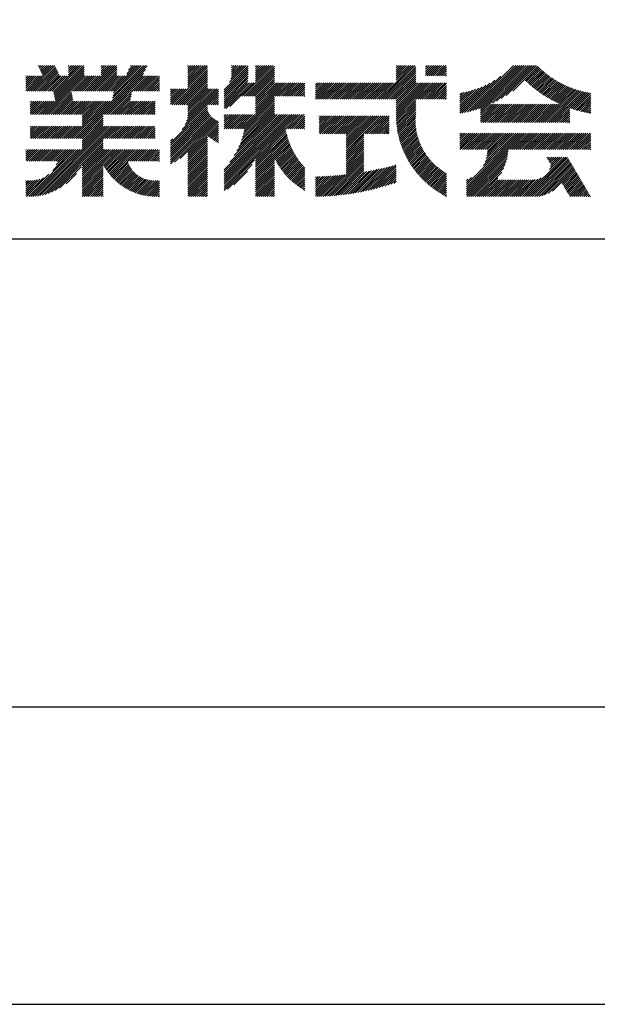
# Model space of a CAD drawing. Extents: x 0 to 420, y 0 to 594.
# Drawn here: x 319 to 369, y 0 to 84 of the extents above; entities that cross this region are included whole.
import ezdxf

# ---------------------------------------------------------------- set-up
doc = ezdxf.new("R2010")
doc.units = 0
doc.layers.get('DEFPOINTS').update_dxf_attribs({"linetype": 'CONTINUOUS'})
doc.layers.add('TITLE', color=7, linetype='CONTINUOUS')

msp = doc.modelspace()

# ---------------------------------------------------------------- linework, layer by layer
at = {"layer": 'DEFPOINTS'}
msp.add_lwpolyline([(0, 0), (420, 0), (420, 594), (0, 594)], close=True, dxfattribs=at)
at = {"layer": 'TITLE'}
for p, q in [((320.301, 77.525), (322.476, 79.701)), ((320.475, 77.525), (322.532, 79.582)), ((320.65, 77.525), (322.588, 79.463)), ((321.065, 79.686), (321.09, 79.711)), ((321.12, 79.567), (321.264, 79.711)), ((321.176, 79.448), (321.439, 79.711)), ((321.232, 79.33), (321.613, 79.711)), ((321.288, 79.211), (321.788, 79.711)), ((321.344, 79.092), (321.962, 79.711)), ((321.4, 78.974), (322.137, 79.711)), ((321.456, 78.855), (322.312, 79.711)), ((322.355, 77.485), (324.581, 79.711)), ((322.384, 77.339), (324.756, 79.711)), ((322.414, 77.194), (324.93, 79.711)), ((322.443, 77.049), (324.972, 79.578)), ((323.632, 79.111), (324.232, 79.711)), ((323.632, 78.936), (324.406, 79.711)), ((323.632, 79.285), (324.057, 79.711)), ((323.632, 79.46), (323.883, 79.711)), ((323.632, 79.634), (323.708, 79.711)), ((325.189, 77.525), (327.374, 79.711)), ((325.363, 77.525), (327.549, 79.711)), ((325.538, 77.525), (327.723, 79.711)), ((325.712, 77.525), (327.755, 79.568)), ((326.415, 79.275), (326.85, 79.711)), ((326.415, 79.101), (327.025, 79.711)), ((326.415, 78.926), (327.2, 79.711)), ((326.415, 79.624), (326.501, 79.711)), ((326.415, 79.45), (326.676, 79.711)), ((327.284, 77.525), (329.469, 79.711)), ((327.341, 76.709), (330.328, 79.696)), ((327.384, 76.928), (330.167, 79.711)), ((327.428, 77.146), (329.993, 79.711)), ((327.458, 77.525), (329.644, 79.711)), ((327.472, 77.364), (329.818, 79.711)), ((328.578, 78.994), (329.294, 79.711)), ((328.733, 79.324), (329.12, 79.711)), ((328.889, 79.654), (328.945, 79.711)), ((333.76, 79.463), (334.008, 79.711)), ((333.76, 79.638), (333.833, 79.711)), ((333.76, 79.114), (334.357, 79.711)), ((333.76, 78.94), (334.531, 79.711)), ((333.76, 78.765), (334.706, 79.711)), ((333.76, 79.289), (334.182, 79.711)), ((333.76, 78.241), (335.23, 79.711)), ((333.76, 78.067), (335.404, 79.711)), ((333.76, 78.416), (335.055, 79.711)), ((333.76, 78.59), (334.881, 79.711)), ((333.76, 77.892), (335.432, 79.564)), ((336.843, 77.657), (338.88, 79.695)), ((336.843, 77.483), (338.88, 79.52)), ((337.309, 78.298), (338.721, 79.711)), ((337.416, 78.58), (338.547, 79.711)), ((337.461, 78.799), (338.372, 79.711)), ((337.469, 79.157), (338.023, 79.711)), ((337.469, 78.983), (338.197, 79.711)), ((337.469, 79.332), (337.848, 79.711)), ((337.469, 79.681), (337.499, 79.711)), ((337.469, 79.506), (337.674, 79.711)), ((338.388, 77.108), (340.991, 79.711)), ((338.562, 77.108), (341.126, 79.672)), ((338.737, 77.108), (341.126, 79.497)), ((339.507, 78.925), (340.292, 79.711)), ((339.507, 78.576), (340.641, 79.711)), ((339.507, 78.401), (340.816, 79.711)), ((339.507, 78.75), (340.467, 79.711)), ((339.507, 79.623), (339.594, 79.711)), ((339.507, 79.449), (339.769, 79.711)), ((339.507, 79.1), (340.118, 79.711)), ((339.507, 79.274), (339.943, 79.711)), ((350.172, 76.847), (353.036, 79.711)), ((350.347, 76.847), (353.104, 79.605)), ((350.521, 76.847), (353.104, 79.43)), ((351.433, 78.282), (352.861, 79.711)), ((351.433, 78.457), (352.687, 79.711)), ((351.433, 78.806), (352.338, 79.711)), ((351.433, 78.98), (352.163, 79.711)), ((351.433, 78.631), (352.512, 79.711)), ((351.433, 79.329), (351.814, 79.711)), ((351.433, 79.155), (351.988, 79.711)), ((351.433, 79.679), (351.465, 79.711)), ((351.433, 79.504), (351.639, 79.711)), ((353.94, 79.218), (354.432, 79.711)), ((353.94, 79.044), (354.607, 79.711)), ((353.94, 79.393), (354.258, 79.711)), ((353.94, 79.567), (354.083, 79.711)), ((353.94, 78.869), (354.782, 79.711)), ((354.075, 78.829), (354.956, 79.711)), ((354.25, 78.829), (355.131, 79.711)), ((354.424, 78.829), (355.305, 79.711)), ((354.599, 78.829), (355.48, 79.711)), ((354.773, 78.829), (355.654, 79.711)), ((354.948, 78.829), (355.716, 79.598)), ((357.469, 75.764), (361.415, 79.711)), ((357.7, 75.821), (361.59, 79.711)), ((357.94, 75.886), (361.764, 79.711)), ((358.188, 75.959), (361.939, 79.711)), ((358.445, 76.043), (362.113, 79.711)), ((358.615, 75.689), (362.637, 79.711)), ((358.615, 76.038), (362.288, 79.711)), ((358.615, 75.863), (362.463, 79.711)), ((359.618, 76.517), (362.812, 79.711)), ((359.965, 76.689), (362.986, 79.711)), ((360.35, 76.9), (363.161, 79.711)), ((360.793, 77.168), (363.335, 79.711)), ((361.346, 77.547), (363.465, 79.666)), ((362.4, 78.426), (363.552, 79.578)), ((362.49, 78.342), (363.641, 79.493)), ((320.03, 78.476), (320.383, 78.829)), ((320.03, 77.952), (320.907, 78.829)), ((320.03, 78.127), (320.732, 78.829)), ((320.03, 78.301), (320.558, 78.829)), ((320.03, 78.651), (320.208, 78.829)), ((320.03, 78.825), (320.034, 78.829)), ((320.03, 77.778), (321.081, 78.829)), ((320.03, 77.603), (321.256, 78.829)), ((320.126, 77.525), (321.43, 78.829)), ((320.824, 77.525), (322.644, 79.345)), ((320.999, 77.525), (322.7, 79.226)), ((321.174, 77.525), (322.756, 79.107)), ((321.348, 77.525), (322.812, 78.989)), ((321.46, 75.543), (324.972, 79.054)), ((321.523, 77.525), (322.868, 78.87)), ((321.635, 75.543), (324.972, 78.88)), ((321.697, 77.525), (323.002, 78.829)), ((321.81, 75.543), (325.096, 78.829)), ((321.872, 77.525), (323.176, 78.829)), ((322.046, 77.525), (323.351, 78.829)), ((322.221, 77.525), (323.525, 78.829)), ((322.472, 76.903), (324.972, 79.403)), ((322.501, 76.758), (324.972, 79.229)), ((323.967, 77.525), (325.271, 78.829)), ((324.141, 77.525), (325.446, 78.829)), ((324.314, 73.508), (330.172, 79.366)), ((324.316, 77.525), (325.62, 78.829)), ((324.488, 73.508), (330.017, 79.036)), ((324.49, 77.525), (325.795, 78.829)), ((324.665, 77.525), (325.969, 78.829)), ((324.84, 77.525), (326.144, 78.829)), ((325.014, 77.525), (326.318, 78.829)), ((325.887, 77.525), (327.755, 79.393)), ((326.062, 77.525), (327.755, 79.219)), ((326.236, 77.525), (327.755, 79.044)), ((326.411, 77.525), (327.755, 78.87)), ((326.585, 77.525), (327.89, 78.829)), ((326.698, 75.543), (329.984, 78.829)), ((326.76, 77.525), (328.064, 78.829)), ((326.872, 75.543), (330.159, 78.829)), ((326.934, 77.525), (328.239, 78.829)), ((327.047, 75.543), (330.334, 78.829)), ((327.109, 77.525), (328.413, 78.829)), ((329.204, 77.525), (330.508, 78.829)), ((329.378, 77.525), (330.683, 78.829)), ((329.553, 77.525), (330.857, 78.829)), ((329.727, 77.525), (331.032, 78.829)), ((329.902, 77.525), (331.206, 78.829)), ((330.077, 77.525), (331.357, 78.806)), ((330.251, 77.525), (331.357, 78.631)), ((332.42, 76.377), (335.432, 79.389)), ((332.595, 76.377), (335.432, 79.215)), ((332.769, 76.377), (335.432, 79.04)), ((332.944, 76.377), (335.432, 78.866)), ((333.119, 76.377), (335.432, 78.691)), ((336.843, 77.308), (338.88, 79.346)), ((336.843, 77.134), (338.88, 79.171)), ((336.843, 76.959), (338.88, 78.996)), ((336.843, 76.785), (338.88, 78.822)), ((336.843, 76.61), (338.872, 78.64)), ((338.911, 77.108), (341.126, 79.322)), ((339.086, 77.108), (341.126, 79.148)), ((339.261, 77.108), (341.126, 78.973)), ((339.435, 77.108), (341.126, 78.799)), ((339.507, 77.005), (341.126, 78.624)), ((350.696, 76.847), (353.104, 79.255)), ((350.87, 76.847), (353.104, 79.081)), ((351.045, 76.847), (353.104, 78.906)), ((351.22, 76.847), (353.104, 78.732)), ((355.122, 78.829), (355.716, 79.423)), ((355.297, 78.829), (355.716, 79.249)), ((355.472, 78.829), (355.716, 79.074)), ((355.646, 78.829), (355.716, 78.9)), ((357.244, 75.714), (360.343, 78.813)), ((362.581, 78.258), (363.731, 79.408)), ((362.673, 78.176), (363.823, 79.325)), ((362.767, 78.094), (363.916, 79.243)), ((362.861, 78.014), (364.01, 79.163)), ((362.956, 77.934), (364.105, 79.084)), ((363.052, 77.856), (364.202, 79.006)), ((363.149, 77.778), (364.3, 78.93)), ((363.247, 77.702), (364.4, 78.855)), ((363.346, 77.626), (364.501, 78.781)), ((363.446, 77.552), (364.603, 78.709)), ((363.548, 77.479), (364.707, 78.638)), ((330.426, 77.525), (331.357, 78.457)), ((330.6, 77.525), (331.357, 78.282)), ((330.775, 77.525), (331.357, 78.108)), ((330.949, 77.525), (331.357, 77.933)), ((331.124, 77.525), (331.357, 77.759)), ((333.293, 76.377), (335.432, 78.516)), ((333.468, 76.377), (335.432, 78.342)), ((333.642, 76.377), (335.432, 78.167)), ((333.76, 76.321), (335.432, 77.993)), ((333.76, 76.146), (335.432, 77.818)), ((336.843, 76.435), (338.852, 78.445)), ((336.843, 76.261), (338.837, 78.256)), ((336.843, 76.086), (339.012, 78.256)), ((337.002, 76.072), (339.186, 78.256)), ((337.337, 76.231), (339.361, 78.256)), ((339.507, 76.83), (341.126, 78.45)), ((339.507, 76.656), (341.126, 78.275)), ((339.507, 76.132), (341.63, 78.256)), ((339.507, 76.481), (341.281, 78.256)), ((339.507, 76.306), (341.456, 78.256)), ((339.507, 75.957), (341.805, 78.256)), ((339.507, 75.783), (341.979, 78.256)), ((339.507, 75.608), (342.154, 78.256)), ((341.181, 77.108), (342.329, 78.256)), ((341.355, 77.108), (342.503, 78.256)), ((341.53, 77.108), (342.678, 78.256)), ((341.705, 77.108), (342.852, 78.256)), ((341.879, 77.108), (343.027, 78.256)), ((342.054, 77.108), (343.201, 78.256)), ((342.228, 77.108), (343.376, 78.256)), ((342.403, 77.108), (343.551, 78.256)), ((342.577, 77.108), (343.686, 78.216)), ((342.752, 77.108), (343.686, 78.042)), ((342.927, 77.108), (343.686, 77.867)), ((344.59, 78.247), (344.598, 78.256)), ((344.59, 78.072), (344.773, 78.256)), ((344.59, 77.549), (345.296, 78.256)), ((344.59, 77.374), (345.471, 78.256)), ((344.59, 77.898), (344.947, 78.256)), ((344.59, 77.723), (345.122, 78.256)), ((344.59, 77.2), (345.645, 78.256)), ((344.59, 77.025), (345.82, 78.256)), ((344.59, 76.85), (345.995, 78.256)), ((344.761, 76.847), (346.169, 78.256)), ((344.935, 76.847), (346.344, 78.256)), ((345.11, 76.847), (346.518, 78.256)), ((345.284, 76.847), (346.693, 78.256)), ((345.459, 76.847), (346.867, 78.256)), ((345.633, 76.847), (347.042, 78.256)), ((345.808, 76.847), (347.217, 78.256)), ((345.983, 76.847), (347.391, 78.256)), ((346.157, 76.847), (347.566, 78.256)), ((346.332, 76.847), (347.74, 78.256)), ((346.506, 76.847), (347.915, 78.256)), ((346.681, 76.847), (348.089, 78.256)), ((346.855, 76.847), (348.264, 78.256)), ((347.03, 76.847), (348.439, 78.256)), ((347.205, 76.847), (348.613, 78.256)), ((347.379, 76.847), (348.788, 78.256)), ((347.554, 76.847), (348.962, 78.256)), ((347.728, 76.847), (349.137, 78.256)), ((347.903, 76.847), (349.311, 78.256)), ((348.077, 76.847), (349.486, 78.256)), ((348.252, 76.847), (349.661, 78.256)), ((348.426, 76.847), (349.835, 78.256)), ((348.601, 76.847), (350.01, 78.256)), ((348.776, 76.847), (350.184, 78.256)), ((348.95, 76.847), (350.359, 78.256)), ((349.125, 76.847), (350.533, 78.256)), ((349.299, 76.847), (350.708, 78.256)), ((349.474, 76.847), (350.883, 78.256)), ((349.648, 76.847), (351.057, 78.256)), ((349.823, 76.847), (351.232, 78.256)), ((349.998, 76.847), (351.406, 78.256)), ((351.394, 76.847), (353.104, 78.557)), ((351.433, 76.711), (353.104, 78.383)), ((351.433, 76.187), (353.501, 78.256)), ((351.433, 76.536), (353.152, 78.256)), ((351.433, 76.362), (353.327, 78.256)), ((351.433, 75.489), (354.199, 78.256)), ((351.433, 75.663), (354.025, 78.256)), ((351.433, 76.013), (353.676, 78.256)), ((351.433, 75.838), (353.85, 78.256)), ((351.435, 75.317), (354.374, 78.256)), ((353.14, 76.847), (354.549, 78.256)), ((353.314, 76.847), (354.723, 78.256)), ((353.489, 76.847), (354.898, 78.256)), ((353.664, 76.847), (355.072, 78.256)), ((353.838, 76.847), (355.247, 78.256)), ((354.013, 76.847), (355.421, 78.256)), ((354.187, 76.847), (355.596, 78.256)), ((354.362, 76.847), (355.716, 78.201)), ((354.536, 76.847), (355.716, 78.027)), ((354.711, 76.847), (355.716, 77.852)), ((356.84, 75.659), (359.409, 78.228)), ((356.84, 75.834), (359.058, 78.051)), ((356.84, 76.009), (358.742, 77.91)), ((356.84, 76.183), (358.452, 77.795)), ((357.025, 75.67), (359.817, 78.462)), ((363.65, 77.407), (364.812, 78.569)), ((363.753, 77.335), (364.919, 78.501)), ((363.858, 77.265), (365.027, 78.435)), ((363.963, 77.196), (365.137, 78.37)), ((364.07, 77.128), (365.248, 78.306)), ((364.178, 77.061), (365.361, 78.244)), ((364.286, 76.995), (365.475, 78.184)), ((364.396, 76.931), (365.59, 78.125)), ((364.507, 76.867), (365.708, 78.068)), ((364.619, 76.805), (365.827, 78.012)), ((364.732, 76.743), (365.947, 77.958)), ((364.847, 76.683), (366.069, 77.906)), ((364.962, 76.624), (366.193, 77.855)), ((365.079, 76.566), (366.319, 77.806)), ((365.197, 76.51), (366.446, 77.759)), ((321.984, 75.543), (323.897, 77.456)), ((322.159, 75.543), (323.926, 77.31)), ((322.333, 75.543), (323.955, 77.165)), ((322.508, 75.543), (323.984, 77.019)), ((327.221, 75.543), (328.999, 77.32)), ((327.396, 75.543), (328.955, 77.102)), ((331.299, 77.525), (331.357, 77.584)), ((332.298, 77.651), (332.38, 77.734)), ((332.298, 77.477), (332.555, 77.734)), ((332.298, 77.302), (332.729, 77.734)), ((332.298, 76.953), (333.078, 77.734)), ((332.298, 76.779), (333.253, 77.734)), ((332.298, 76.604), (333.428, 77.734)), ((332.298, 77.128), (332.904, 77.734)), ((332.298, 76.43), (333.602, 77.734)), ((333.297, 74.286), (336.372, 77.362)), ((333.538, 74.702), (336.372, 77.536)), ((333.664, 75.002), (336.372, 77.711)), ((333.743, 75.256), (336.221, 77.734)), ((333.76, 75.623), (335.872, 77.734)), ((333.76, 75.448), (336.046, 77.734)), ((333.76, 75.972), (335.522, 77.734)), ((333.76, 75.797), (335.697, 77.734)), ((335.563, 76.377), (336.372, 77.187)), ((335.737, 76.377), (336.372, 77.013)), ((338.416, 74.343), (341.126, 77.053)), ((343.101, 77.108), (343.686, 77.692)), ((343.276, 77.108), (343.686, 77.518)), ((343.45, 77.108), (343.686, 77.343)), ((343.625, 77.108), (343.686, 77.169)), ((354.886, 76.847), (355.716, 77.678)), ((355.06, 76.847), (355.716, 77.503)), ((355.235, 76.847), (355.716, 77.328)), ((355.409, 76.847), (355.716, 77.154)), ((355.584, 76.847), (355.716, 76.979)), ((356.84, 76.358), (358.181, 77.698)), ((356.84, 76.532), (357.925, 77.617)), ((356.84, 76.707), (357.682, 77.549)), ((356.84, 76.881), (357.45, 77.491)), ((356.84, 77.056), (357.227, 77.442)), ((356.84, 77.231), (357.012, 77.402)), ((363.899, 74.863), (366.706, 77.67)), ((364.074, 74.863), (366.839, 77.628)), ((364.249, 74.863), (366.974, 77.588)), ((364.423, 74.863), (367.111, 77.551)), ((364.598, 74.863), (367.25, 77.515)), ((364.772, 74.863), (367.391, 77.482)), ((365.316, 76.454), (366.575, 77.713)), ((366.185, 76.101), (367.534, 77.45)), ((366.315, 76.056), (367.68, 77.422)), ((366.445, 76.012), (367.828, 77.395)), ((366.578, 75.97), (367.96, 77.352)), ((366.711, 75.929), (367.96, 77.177)), ((366.847, 75.89), (367.96, 77.003)), ((320.385, 76.213), (320.863, 76.69)), ((320.385, 76.388), (320.688, 76.69)), ((320.385, 76.562), (320.513, 76.69)), ((320.385, 76.038), (321.037, 76.69)), ((320.385, 75.864), (321.212, 76.69)), ((320.385, 75.689), (321.386, 76.69)), ((320.413, 75.543), (321.561, 76.69)), ((320.588, 75.543), (321.735, 76.69)), ((320.762, 75.543), (321.91, 76.69)), ((320.937, 75.543), (322.085, 76.69)), ((321.111, 75.543), (322.259, 76.69)), ((321.286, 75.543), (322.434, 76.69)), ((322.682, 75.543), (324.014, 76.874)), ((322.857, 75.543), (324.043, 76.728)), ((323.032, 75.543), (324.179, 76.69)), ((323.206, 75.543), (324.354, 76.69)), ((323.381, 75.543), (324.528, 76.69)), ((323.555, 75.543), (324.703, 76.69)), ((323.73, 75.543), (324.878, 76.69)), ((323.79, 73.508), (326.972, 76.69)), ((323.904, 75.543), (325.052, 76.69)), ((323.965, 73.508), (327.147, 76.69)), ((324.079, 75.543), (325.227, 76.69)), ((324.139, 73.508), (327.322, 76.69)), ((324.254, 75.543), (325.401, 76.69)), ((324.428, 75.543), (325.576, 76.69)), ((324.603, 75.543), (325.75, 76.69)), ((324.777, 75.543), (325.925, 76.69)), ((324.805, 75.221), (326.274, 76.69)), ((324.805, 75.046), (326.449, 76.69)), ((324.805, 75.396), (326.1, 76.69)), ((324.805, 74.872), (326.623, 76.69)), ((324.805, 74.697), (326.798, 76.69)), ((327.57, 75.543), (328.911, 76.884)), ((327.745, 75.543), (328.893, 76.69)), ((327.92, 75.543), (329.067, 76.69)), ((328.094, 75.543), (329.242, 76.69)), ((328.269, 75.543), (329.416, 76.69)), ((328.443, 75.543), (329.591, 76.69)), ((328.618, 75.543), (329.766, 76.69)), ((328.792, 75.543), (329.94, 76.69)), ((328.967, 75.543), (330.115, 76.69)), ((329.142, 75.543), (330.289, 76.69)), ((329.316, 75.543), (330.464, 76.69)), ((329.491, 75.543), (330.638, 76.69)), ((329.665, 75.543), (330.813, 76.69)), ((329.84, 75.543), (330.988, 76.69)), ((330.014, 75.543), (331.002, 76.53)), ((330.189, 75.543), (331.002, 76.356)), ((330.364, 75.543), (331.002, 76.181)), ((332.298, 73.113), (335.432, 76.247)), ((335.912, 76.377), (336.372, 76.838)), ((336.086, 76.377), (336.372, 76.664)), ((336.261, 76.377), (336.372, 76.489)), ((338.323, 73.377), (341.126, 76.18)), ((338.403, 73.632), (341.126, 76.355)), ((338.467, 73.871), (341.126, 76.529)), ((338.52, 74.097), (341.126, 76.704)), ((338.561, 74.314), (341.126, 76.878)), ((351.441, 75.148), (353.104, 76.811)), ((351.451, 74.983), (353.104, 76.637)), ((351.464, 74.822), (353.104, 76.462)), ((351.48, 74.663), (353.104, 76.288)), ((351.499, 74.507), (353.104, 76.113)), ((358.615, 74.99), (360.052, 76.427)), ((358.615, 75.34), (359.703, 76.427)), ((358.615, 75.165), (359.877, 76.427)), ((358.615, 75.514), (359.528, 76.427)), ((358.662, 74.863), (360.226, 76.427)), ((358.837, 74.863), (360.401, 76.427)), ((359.011, 74.863), (360.576, 76.427)), ((359.186, 74.863), (360.75, 76.427)), ((359.361, 74.863), (360.925, 76.427)), ((359.535, 74.863), (361.099, 76.427)), ((359.71, 74.863), (361.274, 76.427)), ((359.884, 74.863), (361.448, 76.427)), ((360.059, 74.863), (361.623, 76.427)), ((360.233, 74.863), (361.798, 76.427)), ((360.408, 74.863), (361.972, 76.427)), ((360.583, 74.863), (362.147, 76.427)), ((360.757, 74.863), (362.321, 76.427)), ((360.932, 74.863), (362.496, 76.427)), ((361.106, 74.863), (362.67, 76.427)), ((361.281, 74.863), (362.845, 76.427)), ((361.455, 74.863), (363.02, 76.427)), ((361.63, 74.863), (363.194, 76.427)), ((361.805, 74.863), (363.369, 76.427)), ((361.979, 74.863), (363.543, 76.427)), ((362.154, 74.863), (363.718, 76.427)), ((362.328, 74.863), (363.892, 76.427)), ((362.503, 74.863), (364.067, 76.427)), ((362.677, 74.863), (364.242, 76.427)), ((362.852, 74.863), (364.416, 76.427)), ((363.027, 74.863), (364.591, 76.427)), ((363.201, 74.863), (364.765, 76.427)), ((363.376, 74.863), (364.94, 76.427)), ((363.55, 74.863), (365.114, 76.427)), ((363.725, 74.863), (365.289, 76.427)), ((364.947, 74.863), (366.185, 76.101)), ((366.983, 75.852), (367.96, 76.828)), ((367.121, 75.815), (367.96, 76.654)), ((367.261, 75.781), (367.96, 76.479)), ((367.403, 75.748), (367.96, 76.305)), ((367.546, 75.716), (367.96, 76.13)), ((324.663, 73.508), (326.582, 75.427)), ((324.805, 73.475), (326.582, 75.253)), ((330.538, 75.543), (331.002, 76.007)), ((330.713, 75.543), (331.002, 75.832)), ((330.887, 75.543), (331.002, 75.657)), ((332.298, 72.938), (335.432, 76.072)), ((332.298, 72.764), (335.435, 75.901)), ((332.298, 72.589), (335.487, 75.778)), ((332.298, 72.414), (335.548, 75.664)), ((332.298, 72.24), (335.616, 75.558)), ((332.298, 72.065), (335.692, 75.459)), ((332.298, 71.891), (335.775, 75.367)), ((332.298, 71.716), (335.864, 75.282)), ((336.843, 69.627), (342.758, 75.543)), ((336.843, 69.453), (342.933, 75.543)), ((336.843, 70.5), (341.885, 75.543)), ((336.843, 70.849), (341.536, 75.543)), ((336.843, 70.675), (341.711, 75.543)), ((336.843, 69.976), (342.409, 75.543)), ((336.843, 69.802), (342.583, 75.543)), ((336.843, 70.325), (342.06, 75.543)), ((336.843, 70.151), (342.234, 75.543)), ((336.843, 69.278), (343.107, 75.543)), ((336.843, 75.388), (336.997, 75.543)), ((336.843, 75.213), (337.172, 75.543)), ((336.843, 75.039), (337.346, 75.543)), ((336.843, 74.864), (337.521, 75.543)), ((336.843, 74.69), (337.695, 75.543)), ((336.843, 74.515), (337.87, 75.543)), ((336.845, 74.343), (338.045, 75.543)), ((337.019, 74.343), (338.219, 75.543)), ((337.194, 74.343), (338.394, 75.543)), ((337.332, 71.514), (341.361, 75.543)), ((337.368, 74.343), (338.568, 75.543)), ((337.543, 74.343), (338.743, 75.543)), ((337.713, 72.069), (341.187, 75.543)), ((337.717, 74.343), (338.917, 75.543)), ((337.892, 74.343), (339.092, 75.543)), ((337.938, 72.469), (341.126, 75.656)), ((338.067, 74.343), (339.267, 75.543)), ((338.1, 72.805), (341.126, 75.831)), ((338.225, 73.104), (341.126, 76.006)), ((338.241, 74.343), (339.441, 75.543)), ((342.082, 74.343), (343.282, 75.543)), ((342.256, 74.343), (343.456, 75.543)), ((342.431, 74.343), (343.631, 75.543)), ((342.605, 74.343), (343.686, 75.423)), ((342.78, 74.343), (343.686, 75.248)), ((344.903, 74.022), (346.32, 75.438)), ((344.903, 74.196), (346.145, 75.438)), ((344.903, 75.069), (345.272, 75.438)), ((344.903, 74.894), (345.447, 75.438)), ((344.903, 74.72), (345.621, 75.438)), ((344.903, 75.244), (345.098, 75.438)), ((344.903, 75.418), (344.923, 75.438)), ((344.903, 74.545), (345.796, 75.438)), ((344.903, 74.371), (345.97, 75.438)), ((344.981, 73.925), (346.494, 75.438)), ((345.156, 73.925), (346.669, 75.438)), ((345.33, 73.925), (346.843, 75.438)), ((345.505, 73.925), (347.018, 75.438)), ((345.679, 73.925), (347.192, 75.438)), ((345.854, 73.925), (347.367, 75.438)), ((346.029, 73.925), (347.542, 75.438)), ((346.203, 73.925), (347.716, 75.438)), ((346.378, 73.925), (347.891, 75.438)), ((346.552, 73.925), (348.065, 75.438)), ((346.727, 73.925), (348.24, 75.438)), ((346.901, 73.925), (348.414, 75.438)), ((347.076, 73.925), (348.589, 75.438)), ((347.201, 73.876), (348.764, 75.438)), ((347.201, 73.702), (348.938, 75.438)), ((347.201, 73.003), (349.636, 75.438)), ((347.201, 72.829), (349.811, 75.438)), ((347.201, 72.654), (349.986, 75.438)), ((347.201, 72.48), (350.16, 75.438)), ((347.201, 73.352), (349.287, 75.438)), ((347.201, 73.178), (349.462, 75.438)), ((347.201, 73.527), (349.113, 75.438)), ((348.822, 73.925), (350.335, 75.438)), ((348.996, 73.925), (350.509, 75.438)), ((349.171, 73.925), (350.684, 75.438)), ((349.345, 73.925), (350.858, 75.438)), ((349.52, 73.925), (350.858, 75.263)), ((351.52, 74.354), (353.104, 75.939)), ((351.545, 74.204), (353.104, 75.764)), ((351.571, 74.056), (353.104, 75.589)), ((351.601, 73.911), (353.103, 75.413)), ((365.121, 74.863), (366.185, 75.926)), ((365.296, 74.863), (366.185, 75.752)), ((365.471, 74.863), (366.185, 75.577)), ((365.645, 74.863), (366.185, 75.403)), ((367.691, 75.686), (367.96, 75.956)), ((367.837, 75.658), (367.96, 75.781)), ((320.385, 73.944), (320.993, 74.551)), ((320.385, 73.769), (321.167, 74.551)), ((320.385, 73.594), (321.342, 74.551)), ((320.385, 74.118), (320.818, 74.551)), ((320.385, 74.293), (320.644, 74.551)), ((320.385, 74.467), (320.469, 74.551)), ((320.473, 73.508), (321.517, 74.551)), ((320.648, 73.508), (321.691, 74.551)), ((320.822, 73.508), (321.866, 74.551)), ((320.997, 73.508), (322.04, 74.551)), ((321.008, 68.632), (326.928, 74.551)), ((321.171, 73.508), (322.215, 74.551)), ((321.217, 68.666), (327.103, 74.551)), ((321.346, 73.508), (322.389, 74.551)), ((321.437, 68.711), (327.277, 74.551)), ((321.521, 73.508), (322.564, 74.551)), ((321.672, 68.771), (327.452, 74.551)), ((321.695, 73.508), (322.739, 74.551)), ((321.87, 73.508), (322.913, 74.551)), ((322.044, 73.508), (323.088, 74.551)), ((322.219, 73.508), (323.262, 74.551)), ((322.393, 73.508), (323.437, 74.551)), ((322.568, 73.508), (323.611, 74.551)), ((322.743, 73.508), (323.786, 74.551)), ((322.917, 73.508), (323.961, 74.551)), ((323.092, 73.508), (324.135, 74.551)), ((323.266, 73.508), (324.31, 74.551)), ((323.441, 73.508), (324.484, 74.551)), ((323.615, 73.508), (324.659, 74.551)), ((324.805, 73.301), (326.582, 75.078)), ((324.805, 73.126), (326.582, 74.904)), ((324.805, 72.952), (326.582, 74.729)), ((324.805, 72.777), (326.582, 74.555)), ((324.805, 72.602), (326.754, 74.551)), ((326.583, 73.508), (327.627, 74.551)), ((326.758, 73.508), (327.801, 74.551)), ((326.932, 73.508), (327.976, 74.551)), ((327.107, 73.508), (328.15, 74.551)), ((327.281, 73.508), (328.325, 74.551)), ((327.456, 73.508), (328.499, 74.551)), ((327.631, 73.508), (328.674, 74.551)), ((327.805, 73.508), (328.849, 74.551)), ((327.98, 73.508), (329.023, 74.551)), ((328.154, 73.508), (329.198, 74.551)), ((328.329, 73.508), (329.372, 74.551)), ((328.503, 73.508), (329.547, 74.551)), ((328.678, 73.508), (329.721, 74.551)), ((328.853, 73.508), (329.896, 74.551)), ((329.027, 73.508), (330.071, 74.551)), ((329.202, 73.508), (330.245, 74.551)), ((329.376, 73.508), (330.42, 74.551)), ((329.551, 73.508), (330.594, 74.551)), ((329.725, 73.508), (330.769, 74.551)), ((329.9, 73.508), (330.943, 74.551)), ((330.075, 73.508), (331.002, 74.435)), ((332.298, 71.542), (335.961, 75.205)), ((332.298, 71.367), (336.065, 75.134)), ((332.622, 71.516), (336.176, 75.071)), ((333.108, 71.828), (336.295, 75.015)), ((333.76, 72.306), (336.372, 74.918)), ((333.76, 72.131), (336.372, 74.743)), ((335.504, 73.7), (336.372, 74.569)), ((342.955, 74.343), (343.686, 75.074)), ((343.129, 74.343), (343.686, 74.899)), ((343.304, 74.343), (343.686, 74.725)), ((343.478, 74.343), (343.686, 74.55)), ((349.695, 73.925), (350.858, 75.089)), ((349.869, 73.925), (350.858, 74.914)), ((350.044, 73.925), (350.858, 74.74)), ((350.218, 73.925), (350.858, 74.565)), ((351.632, 73.768), (353.093, 75.229)), ((351.666, 73.628), (353.09, 75.051)), ((351.703, 73.489), (353.093, 74.88)), ((351.741, 73.353), (353.101, 74.713)), ((351.781, 73.219), (353.114, 74.552)), ((365.82, 74.863), (366.185, 75.228)), ((365.994, 74.863), (366.185, 75.053)), ((366.169, 74.863), (366.185, 74.879)), ((330.249, 73.508), (331.002, 74.261)), ((330.424, 73.508), (331.002, 74.086)), ((330.598, 73.508), (331.002, 73.912)), ((330.773, 73.508), (331.002, 73.737)), ((333.76, 71.957), (335.432, 73.628)), ((335.601, 73.623), (336.372, 74.394)), ((335.701, 73.548), (336.372, 74.22)), ((335.802, 73.475), (336.372, 74.045)), ((335.905, 73.403), (336.372, 73.87)), ((336.01, 73.334), (336.372, 73.696)), ((339.507, 71.768), (342.069, 74.33)), ((339.507, 71.593), (342.096, 74.182)), ((339.507, 71.419), (342.126, 74.038)), ((339.507, 71.244), (342.159, 73.896)), ((339.507, 71.069), (342.195, 73.757)), ((339.507, 70.895), (342.233, 73.621)), ((343.653, 74.343), (343.686, 74.376)), ((347.201, 72.305), (348.716, 73.82)), ((347.201, 72.13), (348.716, 73.645)), ((350.393, 73.925), (350.858, 74.391)), ((350.567, 73.925), (350.858, 74.216)), ((350.742, 73.925), (350.858, 74.041)), ((351.824, 73.087), (353.132, 74.395)), ((351.868, 72.956), (353.154, 74.242)), ((351.914, 72.828), (353.18, 74.094)), ((351.962, 72.701), (353.21, 73.949)), ((352.012, 72.577), (353.243, 73.807)), ((352.064, 72.454), (353.279, 73.669)), ((356.84, 73.914), (356.903, 73.977)), ((356.84, 73.739), (357.078, 73.977)), ((356.84, 72.866), (357.951, 73.977)), ((356.84, 73.39), (357.427, 73.977)), ((356.84, 73.215), (357.601, 73.977)), ((356.84, 73.041), (357.776, 73.977)), ((356.84, 73.565), (357.252, 73.977)), ((356.84, 72.692), (358.125, 73.977)), ((356.892, 72.569), (358.3, 73.977)), ((357.067, 72.569), (358.474, 73.977)), ((357.241, 72.569), (358.649, 73.977)), ((357.415, 69.6), (361.791, 73.977)), ((357.415, 69.425), (361.966, 73.977)), ((357.415, 69.251), (362.14, 73.977)), ((357.415, 69.076), (362.315, 73.977)), ((357.416, 72.569), (358.823, 73.977)), ((357.59, 72.569), (358.998, 73.977)), ((357.765, 72.569), (359.173, 73.977)), ((357.939, 72.569), (359.347, 73.977)), ((358.114, 72.569), (359.522, 73.977)), ((358.289, 72.569), (359.696, 73.977)), ((358.463, 72.569), (359.871, 73.977)), ((358.638, 72.569), (360.045, 73.977)), ((358.812, 72.569), (360.22, 73.977)), ((358.852, 71.212), (361.617, 73.977)), ((358.987, 72.569), (360.395, 73.977)), ((359.009, 71.544), (361.442, 73.977)), ((359.096, 71.805), (361.267, 73.977)), ((359.147, 72.031), (361.093, 73.977)), ((359.161, 72.569), (360.569, 73.977)), ((359.176, 72.234), (360.918, 73.977)), ((359.188, 72.421), (360.744, 73.977)), ((361.082, 72.569), (362.489, 73.977)), ((361.256, 72.569), (362.664, 73.977)), ((361.431, 72.569), (362.839, 73.977)), ((361.605, 72.569), (363.013, 73.977)), ((361.78, 72.569), (363.188, 73.977)), ((361.955, 72.569), (363.362, 73.977)), ((362.129, 72.569), (363.537, 73.977)), ((362.304, 72.569), (363.711, 73.977)), ((362.478, 72.569), (363.886, 73.977)), ((362.653, 72.569), (364.06, 73.977)), ((362.827, 72.569), (364.235, 73.977)), ((363.002, 72.569), (364.41, 73.977)), ((363.177, 72.569), (364.584, 73.977)), ((363.351, 72.569), (364.759, 73.977)), ((363.526, 72.569), (364.933, 73.977)), ((363.7, 72.569), (365.108, 73.977)), ((363.875, 72.569), (365.282, 73.977)), ((364.049, 72.569), (365.457, 73.977)), ((364.224, 72.569), (365.632, 73.977)), ((364.398, 72.569), (365.806, 73.977)), ((364.573, 72.569), (365.981, 73.977)), ((364.748, 72.569), (366.155, 73.977)), ((364.922, 72.569), (366.33, 73.977)), ((365.097, 72.569), (366.504, 73.977)), ((365.271, 72.569), (366.679, 73.977)), ((365.446, 72.569), (366.854, 73.977)), ((365.62, 72.569), (367.028, 73.977)), ((365.795, 72.569), (367.203, 73.977)), ((365.97, 72.569), (367.377, 73.977)), ((366.144, 72.569), (367.552, 73.977)), ((366.319, 72.569), (367.726, 73.977)), ((366.493, 72.569), (367.901, 73.977)), ((366.668, 72.569), (367.96, 73.861)), ((366.842, 72.569), (367.96, 73.686)), ((321.925, 68.849), (326.582, 73.507)), ((322.202, 68.952), (326.582, 73.333)), ((322.514, 69.09), (326.582, 73.158)), ((324.805, 71.206), (326.582, 72.983)), ((324.805, 71.031), (326.582, 72.809)), ((330.947, 73.508), (331.002, 73.563)), ((332.298, 73.287), (332.491, 73.48)), ((333.76, 71.782), (335.432, 73.454)), ((333.76, 71.608), (335.432, 73.279)), ((333.76, 71.433), (335.432, 73.105)), ((333.76, 71.259), (335.432, 72.93)), ((333.76, 71.084), (335.432, 72.756)), ((336.117, 73.266), (336.372, 73.521)), ((336.227, 73.201), (336.372, 73.347)), ((336.338, 73.138), (336.372, 73.172)), ((339.507, 70.72), (342.274, 73.487)), ((339.507, 70.546), (342.317, 73.356)), ((339.507, 70.371), (342.362, 73.227)), ((341.133, 71.823), (342.41, 73.1)), ((341.192, 71.707), (342.46, 72.975)), ((341.252, 71.592), (342.512, 72.852)), ((347.201, 71.956), (348.716, 73.471)), ((347.201, 71.781), (348.716, 73.296)), ((347.201, 71.607), (348.716, 73.122)), ((347.201, 71.432), (348.716, 72.947)), ((347.201, 71.258), (348.716, 72.773)), ((352.117, 72.333), (353.319, 73.534)), ((352.172, 72.213), (353.362, 73.403)), ((352.229, 72.095), (353.407, 73.274)), ((352.287, 71.979), (353.455, 73.147)), ((352.347, 71.864), (353.507, 73.024)), ((352.409, 71.751), (353.56, 72.903)), ((352.472, 71.64), (353.617, 72.785)), ((367.017, 72.569), (367.96, 73.512)), ((367.192, 72.569), (367.96, 73.337)), ((367.366, 72.569), (367.96, 73.162)), ((367.541, 72.569), (367.96, 72.988)), ((367.715, 72.569), (367.96, 72.813)), ((320.03, 71.842), (320.756, 72.569)), ((320.03, 71.668), (320.931, 72.569)), ((320.03, 72.017), (320.582, 72.569)), ((320.03, 72.192), (320.407, 72.569)), ((320.03, 72.366), (320.232, 72.569)), ((320.03, 72.541), (320.058, 72.569)), ((320.114, 71.578), (321.105, 72.569)), ((320.26, 68.581), (324.247, 72.569)), ((320.289, 71.578), (321.28, 72.569)), ((320.436, 68.583), (324.422, 72.569)), ((320.463, 71.578), (321.454, 72.569)), ((320.619, 68.591), (324.597, 72.569)), ((320.638, 71.578), (321.629, 72.569)), ((320.81, 68.607), (324.771, 72.569)), ((320.812, 71.578), (321.804, 72.569)), ((320.987, 71.578), (321.978, 72.569)), ((321.161, 71.578), (322.153, 72.569)), ((321.336, 71.578), (322.327, 72.569)), ((321.511, 71.578), (322.502, 72.569)), ((321.685, 71.578), (322.676, 72.569)), ((321.86, 71.578), (322.851, 72.569)), ((322.034, 71.578), (323.025, 72.569)), ((322.209, 71.578), (323.2, 72.569)), ((322.303, 70.799), (324.073, 72.569)), ((322.383, 71.578), (323.375, 72.569)), ((322.558, 71.578), (323.549, 72.569)), ((322.605, 71.275), (323.898, 72.569)), ((322.718, 71.563), (323.724, 72.569)), ((324.805, 70.857), (326.582, 72.634)), ((324.805, 69.635), (327.739, 72.569)), ((324.805, 69.984), (327.39, 72.569)), ((324.805, 69.809), (327.564, 72.569)), ((324.805, 70.333), (327.041, 72.569)), ((324.805, 70.158), (327.215, 72.569)), ((324.805, 70.682), (326.691, 72.569)), ((324.805, 70.508), (326.866, 72.569)), ((326.599, 71.255), (327.913, 72.569)), ((326.662, 71.143), (328.088, 72.569)), ((326.727, 71.033), (328.263, 72.569)), ((326.795, 70.926), (328.437, 72.569)), ((326.864, 70.821), (328.612, 72.569)), ((326.936, 70.718), (328.786, 72.569)), ((327.01, 70.618), (328.961, 72.569)), ((327.086, 70.52), (329.135, 72.569)), ((327.164, 70.423), (329.31, 72.569)), ((327.245, 70.329), (329.485, 72.569)), ((328.668, 71.578), (329.659, 72.569)), ((328.842, 71.578), (329.834, 72.569)), ((329.017, 71.578), (330.008, 72.569)), ((329.192, 71.578), (330.183, 72.569)), ((329.366, 71.578), (330.357, 72.569)), ((329.541, 71.578), (330.532, 72.569)), ((329.715, 71.578), (330.707, 72.569)), ((329.89, 71.578), (330.881, 72.569)), ((330.064, 71.578), (331.056, 72.569)), ((330.239, 71.578), (331.23, 72.569)), ((330.414, 71.578), (331.357, 72.521)), ((330.588, 71.578), (331.357, 72.347)), ((330.763, 71.578), (331.357, 72.172)), ((330.937, 71.578), (331.357, 71.998)), ((333.76, 70.909), (335.432, 72.581)), ((333.76, 70.735), (335.432, 72.406)), ((333.76, 70.56), (335.432, 72.232)), ((333.76, 70.386), (335.432, 72.057)), ((341.314, 71.48), (342.566, 72.732)), ((341.378, 71.369), (342.622, 72.613)), ((341.443, 71.26), (342.68, 72.497)), ((341.511, 71.154), (342.74, 72.382)), ((341.581, 71.049), (342.802, 72.27)), ((341.652, 70.945), (342.866, 72.159)), ((341.725, 70.844), (342.931, 72.05)), ((341.8, 70.744), (342.999, 71.943)), ((345.426, 68.609), (348.716, 71.9)), ((347.201, 71.083), (348.716, 72.598)), ((347.201, 70.908), (348.716, 72.423)), ((347.201, 70.734), (348.716, 72.249)), ((347.201, 70.559), (348.716, 72.074)), ((352.536, 71.53), (353.675, 72.669)), ((352.602, 71.422), (353.736, 72.555)), ((352.67, 71.315), (353.8, 72.444)), ((352.739, 71.209), (353.866, 72.336)), ((352.81, 71.105), (353.934, 72.229)), ((352.882, 71.003), (354.004, 72.125)), ((352.956, 70.902), (354.077, 72.023)), ((353.031, 70.802), (354.151, 71.923)), ((357.415, 68.902), (360.958, 72.445)), ((357.415, 68.727), (360.935, 72.247)), ((357.443, 68.581), (360.9, 72.038)), ((362.331, 68.581), (365.693, 71.943)), ((362.506, 68.581), (365.868, 71.943)), ((362.68, 68.581), (366.001, 71.902)), ((364.237, 71.883), (364.297, 71.943)), ((364.301, 71.773), (364.471, 71.943)), ((364.366, 71.664), (364.646, 71.943)), ((364.431, 71.554), (364.82, 71.943)), ((364.45, 70.874), (365.519, 71.943)), ((364.496, 71.444), (364.995, 71.943)), ((364.551, 71.15), (365.344, 71.943)), ((364.56, 71.334), (365.169, 71.943)), ((367.89, 72.569), (367.96, 72.639)), ((322.89, 69.291), (324.701, 71.103)), ((324.805, 69.46), (326.582, 71.238)), ((327.327, 70.237), (328.665, 71.575)), ((327.412, 70.147), (328.71, 71.445)), ((327.499, 70.059), (328.761, 71.322)), ((327.588, 69.974), (328.818, 71.204)), ((327.679, 69.89), (328.88, 71.091)), ((331.112, 71.578), (331.357, 71.823)), ((331.286, 71.578), (331.357, 71.649)), ((333.76, 70.211), (335.432, 71.883)), ((333.76, 70.037), (335.432, 71.708)), ((333.76, 69.862), (335.432, 71.534)), ((333.76, 69.687), (335.432, 71.359)), ((333.76, 69.513), (335.432, 71.184)), ((336.843, 69.104), (339.437, 71.698)), ((337.125, 69.211), (339.214, 71.3)), ((339.507, 70.197), (341.126, 71.816)), ((339.507, 70.022), (341.126, 71.641)), ((339.507, 69.847), (341.126, 71.467)), ((339.507, 69.673), (341.126, 71.292)), ((339.507, 69.498), (341.126, 71.118)), ((341.877, 70.646), (343.068, 71.838)), ((341.955, 70.55), (343.139, 71.734)), ((342.036, 70.456), (343.212, 71.632)), ((342.118, 70.363), (343.286, 71.532)), ((342.201, 70.272), (343.363, 71.434)), ((342.287, 70.183), (343.44, 71.337)), ((342.374, 70.096), (343.52, 71.242)), ((342.463, 70.01), (343.601, 71.149)), ((345.611, 68.62), (348.716, 71.725)), ((345.798, 68.632), (348.716, 71.551)), ((345.986, 68.646), (348.716, 71.376)), ((346.176, 68.661), (348.716, 71.201)), ((348.626, 69.016), (350.7, 71.09)), ((348.846, 69.062), (350.932, 71.147)), ((349.07, 69.111), (351.167, 71.208)), ((349.297, 69.164), (351.405, 71.271)), ((349.528, 69.219), (351.433, 71.125)), ((353.107, 70.704), (354.228, 71.825)), ((353.185, 70.607), (354.307, 71.729)), ((353.264, 70.512), (354.388, 71.636)), ((353.345, 70.418), (354.471, 71.545)), ((353.427, 70.326), (354.556, 71.455)), ((353.51, 70.234), (354.644, 71.368)), ((353.595, 70.145), (354.733, 71.283)), ((353.681, 70.056), (354.825, 71.2)), ((353.769, 69.969), (354.919, 71.119)), ((357.618, 68.581), (360.853, 71.816)), ((357.792, 68.581), (360.788, 71.577)), ((357.967, 68.581), (360.7, 71.315)), ((362.855, 68.581), (366.065, 71.792)), ((363.03, 68.581), (366.13, 71.682)), ((363.204, 68.581), (366.195, 71.572)), ((363.379, 68.581), (366.26, 71.462)), ((363.574, 68.602), (366.325, 71.353)), ((363.798, 68.651), (366.389, 71.243)), ((364.048, 68.726), (366.454, 71.133)), ((320.085, 68.581), (321.983, 70.479)), ((323.436, 69.662), (324.33, 70.557)), ((324.805, 69.286), (326.582, 71.063)), ((324.805, 69.111), (326.582, 70.889)), ((324.805, 68.936), (326.582, 70.714)), ((324.805, 68.762), (326.582, 70.539)), ((324.805, 68.587), (326.582, 70.365)), ((327.772, 69.809), (328.947, 70.984)), ((327.867, 69.729), (329.019, 70.882)), ((327.964, 69.652), (329.096, 70.784)), ((328.064, 69.577), (329.178, 70.691)), ((328.166, 69.504), (329.265, 70.603)), ((328.269, 69.433), (329.356, 70.52)), ((328.376, 69.365), (329.452, 70.441)), ((328.484, 69.299), (329.552, 70.367)), ((328.595, 69.235), (329.658, 70.298)), ((328.708, 69.173), (329.768, 70.234)), ((333.76, 69.338), (335.432, 71.01)), ((333.76, 69.164), (335.432, 70.835)), ((333.76, 68.989), (335.432, 70.661)), ((333.76, 68.815), (335.432, 70.486)), ((333.76, 68.64), (335.432, 70.312)), ((337.68, 69.592), (338.833, 70.745)), ((339.507, 69.324), (341.126, 70.943)), ((339.507, 69.149), (341.126, 70.769)), ((339.507, 68.975), (341.126, 70.594)), ((339.507, 68.8), (341.126, 70.419)), ((339.507, 68.625), (341.126, 70.245)), ((342.553, 69.926), (343.684, 71.057)), ((342.645, 69.844), (343.686, 70.884)), ((342.739, 69.763), (343.686, 70.71)), ((342.835, 69.684), (343.686, 70.535)), ((342.933, 69.607), (343.686, 70.361)), ((344.59, 68.646), (346.313, 70.37)), ((344.59, 68.82), (346.123, 70.354)), ((344.59, 68.995), (345.934, 70.339)), ((344.59, 69.169), (345.746, 70.326)), ((344.59, 69.344), (345.56, 70.314)), ((344.59, 69.519), (345.375, 70.304)), ((344.59, 69.693), (345.191, 70.294)), ((344.59, 69.868), (345.008, 70.286)), ((344.59, 70.042), (344.826, 70.279)), ((344.59, 70.217), (344.646, 70.273)), ((344.702, 68.583), (346.505, 70.387)), ((344.88, 68.587), (346.698, 70.405)), ((345.061, 68.593), (346.893, 70.426)), ((345.242, 68.6), (347.089, 70.447)), ((346.369, 68.679), (348.716, 71.027)), ((346.563, 68.699), (348.716, 70.852)), ((346.759, 68.72), (348.718, 70.679)), ((346.957, 68.744), (348.929, 70.716)), ((347.157, 68.769), (349.143, 70.755)), ((347.36, 68.797), (349.358, 70.796)), ((347.564, 68.827), (349.576, 70.839)), ((347.771, 68.86), (349.796, 70.885)), ((347.981, 68.895), (350.018, 70.932)), ((348.193, 68.933), (350.243, 70.982)), ((348.408, 68.973), (350.47, 71.035)), ((349.762, 69.279), (351.433, 70.95)), ((349.999, 69.342), (351.433, 70.776)), ((350.241, 69.409), (351.433, 70.601)), ((350.487, 69.481), (351.433, 70.426)), ((350.738, 69.557), (351.433, 70.252)), ((353.858, 69.884), (355.014, 71.04)), ((353.948, 69.8), (355.112, 70.964)), ((354.04, 69.717), (355.212, 70.889)), ((354.133, 69.635), (355.315, 70.817)), ((354.228, 69.555), (355.419, 70.747)), ((354.324, 69.477), (355.526, 70.679)), ((354.421, 69.4), (355.635, 70.613)), ((354.52, 69.324), (355.716, 70.52)), ((354.62, 69.249), (355.716, 70.346)), ((358.142, 68.581), (360.579, 71.019)), ((358.316, 68.581), (360.401, 70.667)), ((364.338, 68.842), (366.519, 71.023)), ((364.713, 69.042), (366.584, 70.913)), ((365.532, 69.687), (366.648, 70.804)), ((365.597, 69.578), (366.713, 70.694)), ((365.662, 69.468), (366.778, 70.584)), ((365.727, 69.358), (366.843, 70.474)), ((365.791, 69.248), (366.908, 70.364)), ((365.856, 69.138), (366.972, 70.255)), ((320.03, 68.7), (321.507, 70.178)), ((320.03, 68.875), (321.219, 70.064)), ((320.03, 69.049), (320.983, 70.003)), ((320.03, 69.224), (320.776, 69.97)), ((320.03, 69.748), (320.242, 69.96)), ((320.03, 69.922), (320.068, 69.96)), ((320.03, 69.573), (320.415, 69.959)), ((320.03, 69.398), (320.588, 69.957)), ((324.973, 68.581), (326.582, 70.19)), ((325.148, 68.581), (326.582, 70.016)), ((325.322, 68.581), (326.582, 69.841)), ((325.497, 68.581), (326.582, 69.667)), ((325.672, 68.581), (326.582, 69.492)), ((328.823, 69.114), (329.884, 70.176)), ((328.941, 69.058), (330.006, 70.123)), ((329.062, 69.004), (330.134, 70.076)), ((329.185, 68.952), (330.268, 70.035)), ((329.31, 68.903), (330.409, 70.002)), ((329.439, 68.857), (330.559, 69.977)), ((329.571, 68.814), (330.717, 69.961)), ((329.705, 68.774), (330.887, 69.956)), ((329.843, 68.737), (331.066, 69.96)), ((329.984, 68.704), (331.24, 69.96)), ((330.128, 68.674), (331.357, 69.903)), ((330.276, 68.647), (331.357, 69.728)), ((330.428, 68.625), (331.357, 69.554)), ((333.876, 68.581), (335.432, 70.137)), ((334.051, 68.581), (335.432, 69.962)), ((334.226, 68.581), (335.432, 69.788)), ((334.4, 68.581), (335.432, 69.613)), ((334.575, 68.581), (335.432, 69.439)), ((339.637, 68.581), (341.126, 70.07)), ((339.812, 68.581), (341.126, 69.896)), ((339.986, 68.581), (341.126, 69.721)), ((340.161, 68.581), (341.126, 69.547)), ((343.032, 69.532), (343.686, 70.186)), ((343.133, 69.459), (343.686, 70.011)), ((343.236, 69.387), (343.686, 69.837)), ((343.34, 69.317), (343.686, 69.662)), ((343.447, 69.249), (343.686, 69.488)), ((350.994, 69.638), (351.433, 70.077)), ((351.255, 69.724), (351.433, 69.903)), ((354.722, 69.177), (355.716, 70.171)), ((354.825, 69.105), (355.716, 69.997)), ((354.929, 69.035), (355.716, 69.822)), ((355.035, 68.967), (355.716, 69.647)), ((355.143, 68.9), (355.716, 69.473)), ((357.415, 69.775), (357.849, 70.209)), ((357.415, 69.949), (357.517, 70.052)), ((358.491, 68.581), (360.075, 70.166)), ((358.665, 68.581), (360.098, 70.014)), ((358.84, 68.581), (360.273, 70.014)), ((359.014, 68.581), (360.447, 70.014)), ((359.189, 68.581), (360.622, 70.014)), ((359.364, 68.581), (360.796, 70.014)), ((359.538, 68.581), (360.971, 70.014)), ((359.713, 68.581), (361.145, 70.014)), ((359.887, 68.581), (361.32, 70.014)), ((360.062, 68.581), (361.495, 70.014)), ((360.236, 68.581), (361.669, 70.014)), ((360.411, 68.581), (361.844, 70.014)), ((360.586, 68.581), (362.018, 70.014)), ((360.76, 68.581), (362.193, 70.014)), ((360.935, 68.581), (362.367, 70.014)), ((361.109, 68.581), (362.542, 70.014)), ((361.284, 68.581), (362.717, 70.014)), ((361.458, 68.581), (362.891, 70.014)), ((361.633, 68.581), (363.066, 70.014)), ((361.808, 68.581), (363.248, 70.022)), ((361.982, 68.581), (363.463, 70.062)), ((362.157, 68.581), (363.739, 70.164)), ((365.921, 69.029), (367.037, 70.145)), ((365.986, 68.919), (367.102, 70.035)), ((366.05, 68.809), (367.167, 69.925)), ((366.115, 68.699), (367.231, 69.816)), ((366.18, 68.59), (367.296, 69.706)), ((366.346, 68.581), (367.361, 69.596)), ((366.521, 68.581), (367.426, 69.486)), ((325.846, 68.581), (326.582, 69.317)), ((326.021, 68.581), (326.582, 69.143)), ((326.195, 68.581), (326.582, 68.968)), ((326.37, 68.581), (326.582, 68.794)), ((326.544, 68.581), (326.582, 68.619)), ((330.585, 68.606), (331.357, 69.379)), ((330.746, 68.593), (331.357, 69.205)), ((330.911, 68.584), (331.357, 69.03)), ((331.083, 68.581), (331.357, 68.856)), ((331.258, 68.581), (331.357, 68.681)), ((334.749, 68.581), (335.432, 69.264)), ((334.924, 68.581), (335.432, 69.09)), ((335.098, 68.581), (335.432, 68.915)), ((335.273, 68.581), (335.432, 68.74)), ((340.335, 68.581), (341.126, 69.372)), ((340.51, 68.581), (341.126, 69.197)), ((340.685, 68.581), (341.126, 69.023)), ((340.859, 68.581), (341.126, 68.848)), ((341.034, 68.581), (341.126, 68.674)), ((343.555, 69.183), (343.686, 69.313)), ((343.666, 69.118), (343.686, 69.139)), ((355.252, 68.834), (355.716, 69.298)), ((355.363, 68.77), (355.716, 69.124)), ((355.475, 68.708), (355.716, 68.949)), ((355.589, 68.647), (355.716, 68.775)), ((355.704, 68.588), (355.716, 68.6)), ((366.696, 68.581), (367.491, 69.376)), ((366.87, 68.581), (367.555, 69.267)), ((367.045, 68.581), (367.62, 69.157)), ((367.219, 68.581), (367.685, 69.047)), ((367.394, 68.581), (367.75, 68.937)), ((367.568, 68.581), (367.815, 68.827)), ((367.743, 68.581), (367.879, 68.718)), ((367.918, 68.581), (367.944, 68.608)), ((40, 65), (399.5, 65))]:
    msp.add_line(p, q, dxfattribs=at)
msp.add_lwpolyline([(40, 25.25), (399.5, 25.25), (399.5, 568.75), (40, 568.75)], close=True, dxfattribs=at)

doc.saveas('drawing.dxf')
